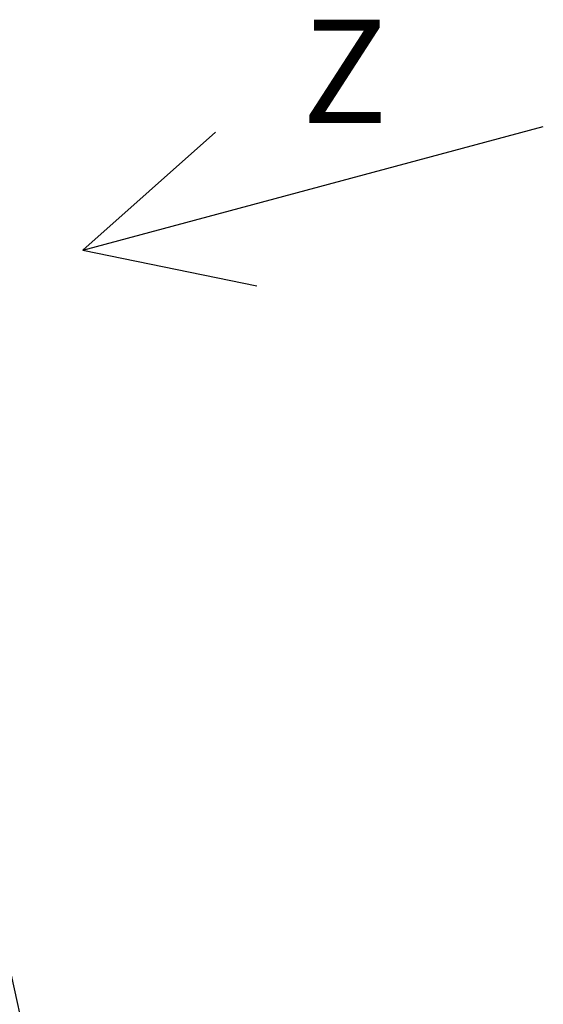
# Model space of a CAD drawing. Units: millimetres. Extents: x -3 to 903, y 0 to 594.
# Drawn here: x 581 to 601, y 233 to 271 of the extents above; entities that cross this region are included whole.
import ezdxf

# ---------------------------------------------------------------- set-up
doc = ezdxf.new("R2010")
doc.units = ezdxf.units.MM
doc.header["$LTSCALE"] = 46.255
doc.layers.get('0').update_dxf_attribs({"linetype": 'CONTINUOUS'})
doc.styles.get("Standard").update_dxf_attribs({"font": 'txt', "width": 0.8})
doc.styles.add('TEXTSTYLE_4', font='txt', dxfattribs={"width": 0.7})
doc.dimstyles.new('DIMSTYLE_1', dxfattribs={"dimtxt": 3, "dimasz": 1.5, "dimexe": 1, "dimexo": 1, "dimgap": 0.75, "dimtad": 1, "dimdec": 3, "dimdsep": 46, "dimtxsty": 'STANDARD', "dimblk": 'OPEN', "dimblk1": 'OPEN', "dimblk2": 'OPEN', "dimcen": 0.09, "dimadec": 3, "dimazin": 2, "dimtp": 0.1, "dimtm": 0.1, "dimtfac": 1, "dimtdec": 0, "dimtofl": 0, "dimtmove": 0, "dimatfit": 3, "dimldrblk": 'OPEN', "dimfxl": 1, "dimtolj": 1, "dimarcsym": 0})

# ---------------------------------------------------------------- blocks, each defined once
blk = doc.blocks.new('_OPEN')
at = {"color": 0, "linetype": 'BYBLOCK'}
for p, q in [((0, 0), (-1, 0.233)), ((-1, -0.233), (0, 0)), ((-1, 0), (0, 0))]:
    blk.add_line(p, q, dxfattribs=at)
blk = doc.blocks.new('*D60')
at = {"color": 2, "linetype": 'CONTINUOUS'}
for p, q in [((577.809, 248.21), (582.347, 227.738)), ((548.52, 241.717), (553.058, 221.245)), ((582.347, 227.738), (582.726, 226.029)), ((582.51, 227.006), (567.865, 223.759)), ((553.221, 220.512), (567.865, 223.759)), ((553.058, 221.245), (553.437, 219.536))]:
    blk.add_line(p, q, dxfattribs=at)
at = {"color": 2, "linetype": 'CONTINUOUS', "xscale": 1.5, "yscale": 1.5, "zscale": 1.5}
for p, rotation in [((582.51, 227.006), 12.4999999999), ((553.221, 220.512), 192.4999999999)]:
    blk.add_blockref('_OPEN', p, dxfattribs=dict(at, rotation=rotation))
at = {"color": 2, "linetype": 'CONTINUOUS', "insert": (567.054, 227.42), "char_height": 3, "width": 7.2, "attachment_point": 2, "rotation": 12.5, "line_spacing_factor": 0.9}
blk.add_mtext('150', dxfattribs=at)

msp = doc.modelspace()

# ---------------------------------------------------------------- linework, layer by layer
at = {"color": 2, "linetype": 'CONTINUOUS'}
for q in [(601.36768, 266.49517), (588.80582, 266.28385), (590.38313, 260.39724)]:
    msp.add_line((583.70786, 261.76323), q, dxfattribs=at)

# ---------------------------------------------------------------- texts
at = {"color": 2, "linetype": 'CONTINUOUS', "insert": (592.12211, 270.59147), "char_height": 3.96127, "width": 2.7728901, "attachment_point": 1, "line_spacing_factor": 0.6, "style": 'TEXTSTYLE_4'}
msp.add_mtext('Z', dxfattribs=at)

# ---------------------------------------------------------------- dimensions: what is measured, and where the dimension line sits
at = {"color": 2, "linetype": 'CONTINUOUS'}
dim = msp.add_linear_dim(base=(582.50963, 227.00556), p1=(548.30343, 242.69299), p2=(577.59231, 249.18618), angle=12.5, text='150', dimstyle='DIMSTYLE_1', dxfattribs=at)
dim.commit()
dim.dimension.update_dxf_attribs({"geometry": '*D60', "text_midpoint": (568.15809, 223.8239), "dimtype": 160})

doc.saveas('drawing.dxf')
